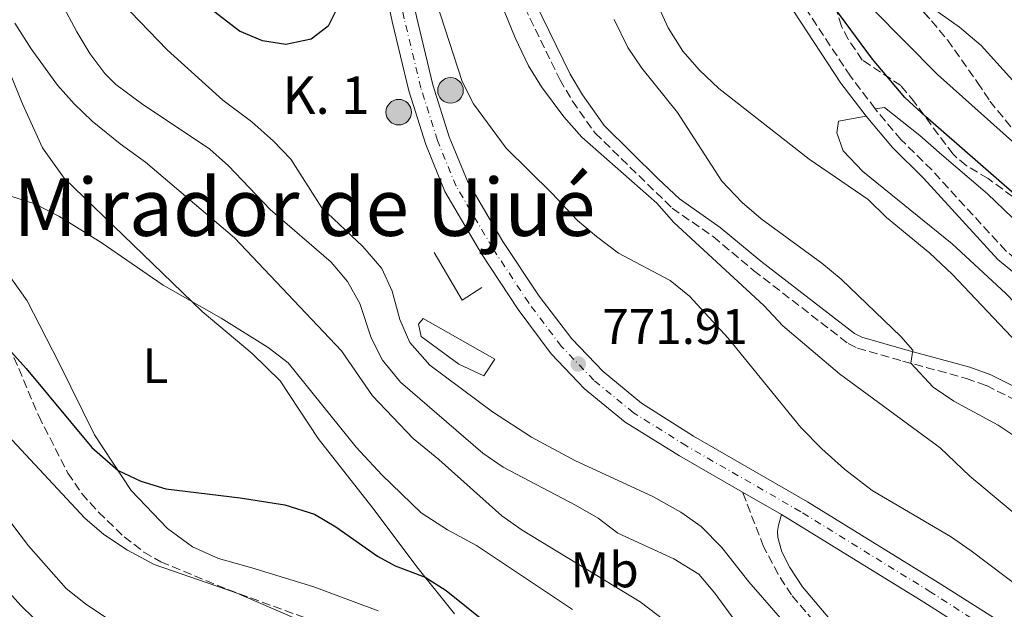
# Model space of a CAD drawing. Units: metres. Extents: x 621497 to 624963, y 4706360 to 4708733.
# Drawn here: x 622257 to 622454, y 4706884 to 4707002 of the extents above; entities that cross this region are included whole.
import ezdxf
from ezdxf.enums import TextEntityAlignment as Align

# ---------------------------------------------------------------- set-up
doc = ezdxf.new("R2010")
doc.units = ezdxf.units.M
doc.header["$MEASUREMENT"] = 0
doc.linetypes.add('DGN Style 3', pattern=[2.435890702152634, 1.739921930109024, -0.6959687720436097])
doc.linetypes.add('DGN Style 4', pattern=[2.7856150101045474, 1.391937544087219, -0.6959687720436097, 0.001739921930109024, -0.6959687720436097])
for name, color, linetype, lineweight in [('Acequia sin especificar', 4, 'Continuous', 0), ('Camino', 7, 'DGN Style 3', 0), ('Carretera', 9, 'Continuous', 0), ('Construcción sin especificar', 1, 'Continuous', 0), ('Cota de punto acotado terreno', 7, 'Continuous', 0), ('Curva de nivel directora', 30, 'Continuous', 30), ('Curva de nivel intermedia', 30, 'Continuous', 0), ('Edificio', 1, 'Continuous', 13), ('Eje de carretera', 7, 'DGN Style 4', 0), ('Etiqueta de uso rústico', 92, 'Continuous', 0), ('Hito kilométrico (PK) carretera', 7, 'Continuous', 0), ('Línea  de muro-pared o tapia', 1, 'Continuous', 13), ('Línea blanca (vial)', 7, 'Continuous', 13), ('Línea de cambio de uso (parcela vista)', 92, 'Continuous', 0), ('Margen derecho', 7, 'Continuous', 0), ('Punto acotado terreno (símbolo)', 7, 'Continuous', 0), ('Texto de Punto Kilométrico carretera', 7, 'Continuous', 0), ('Texto de Área (paraje) menor', 7, 'Continuous', 0), ('Zona arbolada', 92, 'DGN Style 3', 0)]:
    doc.layers.add(name, color=color, linetype=linetype, lineweight=lineweight)
doc.styles.add('Style-Arial', font='arial.ttf')

# ---------------------------------------------------------------- blocks, each defined once
blk = doc.blocks.new('5PATER')
at = {"layer": 'Acequia sin especificar', "linetype": 'Continuous', "lineweight": 0}
h = blk.add_hatch(color=51, dxfattribs=at)
edge = h.paths.add_edge_path()
edge.add_ellipse((0, 0), major_axis=(-0.1095731443231308, -0.1110710700762829), ratio=0.9994222409660317, start_angle=0, end_angle=360)
blk = doc.blocks.new('*U10')
at = {"layer": 'Carretera', "color": 9, "linetype": 'Continuous', "lineweight": 0}
for points in [[(622450.6700000016, 4706876.76, 772.7100000000065), (622437.8000000013, 4706885.000000001, 772.8800000000047), (622409.3000000005, 4706902.509999999, 772.279999999999), (622401.5199999999, 4706906.990000002, 772.1100000000006), (622388.8999999978, 4706914.239999999, 771.8300000000019), (622378.0300000004, 4706921.000000001, 771.9499999999972), (622369.8299999973, 4706927.689999999, 771.9499999999972), (622363.1799999998, 4706934.650000001, 771.8699999999953), (622356.5900000005, 4706943.550000002, 771.8300000000019), (622349.2399999991, 4706954.689999999, 771.7400000000052), (622341.8799999985, 4706967.189999999, 771.779999999999), (622338.0599999987, 4706976.550000002, 771.779999999999), (622334.6499999977, 4706987.279999998, 771.8300000000019), (622331.3500000008, 4707001.179999999, 771.6999999999972), (622318.5499999999, 4707061.84, 769.9700000000012), (622309.2399999984, 4707103.670000001, 769.25), (622307.9300000007, 4707113.060000001, 769.3800000000047), (622307.1400000015, 4707122.140000001, 769.4700000000012), (622306.9400000004, 4707142.480000001, 770.3899999999995), (622307.7399999984, 4707170.069999999, 771.779999999999), (622309.0100000025, 4707194.609999999, 772.2899999999936), (622309.8799999997, 4707202.720000001, 772.5800000000019)], [(622314.8999999977, 4707201.890000002, 772.4100000000036), (622314.0500000005, 4707193.869999999, 772.2899999999936), (622312.6600000003, 4707167.279999999, 771.6499999999943), (622312.2600000025, 4707153.140000001, 770.929999999993), (622311.9600000007, 4707142.449999999, 770.3899999999995), (622312.1299999983, 4707122.369999998, 769.4700000000012), (622312.62, 4707113.579999999, 769.3800000000047), (622313.8099999991, 4707104.5, 769.25), (622322.0700000003, 4707066.509999999, 769.9100000000036), (622322.8700000006, 4707062.820000002, 769.9700000000012), (622336.1799999988, 4707002.199999998, 771.6999999999972), (622339.5100000015, 4706988.53, 771.8300000000019), (622342.7800000015, 4706978.13, 771.779999999999), (622346.399999998, 4706969.260000001, 771.779999999999), (622353.5300000005, 4706957.159999999, 771.7400000000052), (622360.7700000004, 4706946.220000001, 771.8300000000019), (622367.3099999982, 4706937.659999999, 771.8699999999953), (622373.6099999992, 4706931.109999998, 771.9499999999972), (622381.2699999991, 4706924.790000002, 771.9499999999972), (622391.6600000005, 4706918.230000001, 771.8300000000019), (622414.5100000007, 4706905.090000001, 772.3300000000019), (622440.6700000013, 4706888.939999999, 772.8800000000047), (622453.7699999994, 4706880.62, 772.9199999999983)]]:
    blk.add_polyline3d(points, dxfattribs=at)
blk = doc.blocks.new('5HITCA')
at = {"layer": 'Edificio', "linetype": 'Continuous', "lineweight": 0}
h = blk.add_hatch(color=1, dxfattribs=at)
edge = h.paths.add_edge_path()
edge.add_arc((0, 0), 0.2558578010358639, 0, 360)
at = {"layer": 'Edificio', "color": 7, "linetype": 'Continuous', "lineweight": 0}
blk.add_circle((0, 0), 0.2558578010358639, dxfattribs=at)

msp = doc.modelspace()

# ---------------------------------------------------------------- linework, layer by layer
at = {"layer": 'Camino', "color": 7, "linetype": 'DGN Style 3', "lineweight": 0}
for points in [[(622428.089999999, 4706983.7, 752.1399999999995), (622423.1200000001, 4706990.230000001, 751.6499999999944), (622413.7699999983, 4707004.369999999, 750.5899999999965), (622411.0599999991, 4707009.390000002, 750.779999999999), (622402.9200000009, 4707018.59, 750.979999999996), (622397.3700000009, 4707030.76, 750.8800000000048), (622395.9600000004, 4707035.560000001, 750.9100000000037), (622395.3000000011, 4707039.11, 750.8800000000048), (622394.3299999988, 4707047.230000001, 750.4900000000054), (622393.4999999995, 4707061.109999999, 750.0800000000019), (622394.1799999991, 4707071.390000002, 749.5899999999965)], [(622322.8700000001, 4707062.820000002, 769.9700000000012), (622334.9099999988, 4707054.770000001, 767.1600000000037), (622338.4299999992, 4707051.600000001, 766.479999999996), (622340.8399999987, 4707047.28, 765.7400000000054), (622343.1900000002, 4707041.940000001, 764.9600000000065), (622350.2199999975, 4707025.470000002, 763.7100000000065), (622356.2300000002, 4707007.86, 762.9900000000054), (622357.8500000007, 4707004.029999999, 762.8999999999943), (622364.9200000005, 4706989.550000003, 763.3800000000048), (622367.4699999987, 4706985.250000002, 763.4499999999972), (622371.9799999993, 4706978.850000001, 763.479999999996), (622387.4099999988, 4706963.850000001, 763.3800000000048), (622395.6099999996, 4706958.130000004, 763.479999999996), (622403.7099999998, 4706951.359999999, 763.3399999999967), (622422.6799999998, 4706936.720000002, 761.8300000000019), (622424.5300000006, 4706935.810000001, 761.4400000000023), (622433.600000001, 4706933.230000001, 760.2799999999991), (622446.3599999994, 4706929.760000001, 758.0500000000029), (622450.3599999981, 4706928.330000001, 758.2400000000052), (622459.6599999988, 4706923.619999999, 757.3699999999955), (622475.6499999971, 4706913.800000002, 756.0200000000042), (622477.5399999979, 4706913.08, 756.0200000000042), (622479.8799999983, 4706913.070000002, 755.820000000007)], [(622479.8799999983, 4706913.070000002, 755.820000000007), (622482.5399999979, 4706913.960000001, 755.3399999999967), (622484.5599999987, 4706915.130000002, 755.2400000000054), (622487.2899999977, 4706918.150000001, 754.5599999999977), (622488.0299999998, 4706921.140000002, 754.1699999999984), (622487.699999999, 4706923.370000001, 753.979999999996), (622481.5799999969, 4706930.66, 753.3999999999944), (622471.5499999998, 4706940.680000001, 753.009999999995), (622464.6900000002, 4706947.37, 752.429999999993), (622458.1200000008, 4706952.080000003, 752.3300000000019), (622454.2600000007, 4706955.26, 752.320000000007), (622439.399999999, 4706971.480000001, 752.6199999999953), (622433.25, 4706977.529999999, 752.429999999993), (622428.089999999, 4706983.7, 752.1399999999995)], [(622429.8900000006, 4706864.480000001, 769.6900000000023), (622411.3299999974, 4706886.420000001, 770.6600000000037), (622408.6299999995, 4706890.560000001, 771.4100000000037), (622405.7100000003, 4706896.119999999, 771.5700000000071), (622401.5199999994, 4706906.990000002, 772.1100000000007)]]:
    msp.add_polyline3d(points, dxfattribs=at)
at = {"layer": 'Construcción sin especificar', "color": 1, "linetype": 'Continuous', "lineweight": 0}
msp.add_polyline3d([(622351.9299999997, 4706933.640000001, 771.320000000007), (622349.7000000002, 4706930.279999999, 771.4100000000036), (622344.7000000002, 4706932.640000001, 771.4100000000036), (622337.1200000001, 4706938.17, 771.4100000000036), (622336.6299999999, 4706940.600000001, 771.320000000007), (622337.5499999998, 4706941.75, 771.4100000000036)], close=True, dxfattribs=at)
at = {"layer": 'Construcción sin especificar', "color": 1, "linetype": 'Continuous', "lineweight": 13}
msp.add_polyline3d([(622349.7000000002, 4706930.279999999, 771.4100000000036), (622344.7000000002, 4706932.640000001, 771.4100000000036), (622337.1200000001, 4706938.17, 771.4100000000036), (622336.6299999999, 4706940.600000001, 771.320000000007), (622337.5499999998, 4706941.75, 771.4100000000036), (622351.9299999997, 4706933.640000001, 771.320000000007), (622349.7000000002, 4706930.279999999, 771.4100000000036)], dxfattribs=at)
at = {"layer": 'Curva de nivel directora', "color": 30, "linetype": 'Continuous', "lineweight": 30, "flags": 128}
for points, elevation in [([(622308.1200000001, 4707053.240000002), (622312.5700000003, 4707051.510000002), (622315.219999999, 4707047.039999999), (622317.0299999996, 4707036.300000001), (622319.2699999993, 4707026.310000002), (622320.9299999999, 4707015.370000001), (622320.8299999994, 4707004.920000002), (622318.5400000005, 4707000.25), (622315.1099999995, 4706997.660000001), (622310.0599999981, 4706996.590000001), (622305.3399999996, 4706997.310000001), (622300.7300000006, 4706999.279999999), (622288.2800000006, 4707008.9), (622284.91, 4707014.7), (622283.8300000004, 4707020.34), (622280.5499999991, 4707030.26), (622281.0199999987, 4707034.730000002), (622283.0199999991, 4707040.369999999), (622286.0399999988, 4707044.350000001), (622289.9100000003, 4707047.880000002)], 775.0000000000005), ([(622459.6299999997, 4706963.430000001), (622438.1399999984, 4706982.200000001), (622434.01, 4706986.000000001), (622427.5399999992, 4706993.630000002), (622416.589999999, 4707008.5)], 750.0000000000001), ([(622250.2499999991, 4706940.350000001), (622258.0299999998, 4706931.770000001), (622271.1599999992, 4706915.960000001), (622276.4400000009, 4706911.300000001), (622280.9699999995, 4706909.180000001), (622286.0299999998, 4706907.630000001), (622300.9199999984, 4706905.86), (622309.8500000001, 4706904.45), (622315.76, 4706902.59), (622320.0699999994, 4706900.050000001), (622328.4099999989, 4706894.180000001), (622331.9200000004, 4706892.230000001), (622337.9299999987, 4706890.010000001), (622342.1599999998, 4706887.29), (622349.9499999993, 4706881.020000001)], 750.0000000000001)]:
    msp.add_lwpolyline(points, dxfattribs=dict(at, elevation=elevation))
at = {"layer": 'Curva de nivel intermedia', "color": 30, "linetype": 'Continuous', "lineweight": 0, "flags": 128}
for points, elevation in [([(622458.74, 4706974.359999999), (622440.5700000003, 4706990.599999999), (622427.51, 4707003.739999999), (622423.67, 4707007.789999999), (622420.5300000019, 4707011.679999998), (622414.3899999995, 4707020.850000001), (622410.9500000018, 4707027.84), (622409.3100000012, 4707032.57), (622405.9800000008, 4707046.619999998), (622404.5599999992, 4707057.96), (622403.9100000011, 4707068.060000001), (622403.9600000002, 4707074.220000001), (622405.0199999998, 4707090.17), (622407.4699999995, 4707115.719999999), (622407.0899999995, 4707120.699999999), (622403.9600000002, 4707137.579999999), (622402.6799999995, 4707142.239999999), (622399.9900000005, 4707148.99), (622398.5399999999, 4707153.78), (622397.1600000008, 4707161.5), (622396.8400000011, 4707167.989999999), (622398.3000000007, 4707184.849999999), (622399.7100000011, 4707193.779999998), (622401.9100000006, 4707200.039999999)], 745), ([(622339.3700000001, 4707007.699999999), (622345.3700000016, 4706989.159999999), (622347.6300000015, 4706984.689999999), (622354.1800000005, 4706975.819999999), (622363.2900000011, 4706966.859999998), (622368.4400000009, 4706961.34), (622372.2899999999, 4706958.159999999), (622376.6799999998, 4706954.819999999), (622386.9900000007, 4706949.33), (622390.9, 4706946.220000001), (622398.6200000005, 4706937.84), (622413.1500000014, 4706919.96), (622417.3900000014, 4706915.640000001), (622421.9600000001, 4706911.59), (622427.4500000019, 4706907.34), (622443.1400000007, 4706898.09), (622447.3200000006, 4706895.259999999), (622461.1600000008, 4706884.800000001)], 770), ([(622462.3900000001, 4706897.4), (622447.0400000011, 4706910.220000002), (622441.1100000012, 4706915.869999999), (622420.9499999998, 4706930.66), (622409.5599999994, 4706940.28), (622405.7700000008, 4706944.380000002), (622387.7400000017, 4706960.970000001), (622384.36, 4706964.84), (622369.3399999995, 4706978.039999999), (622365.7400000008, 4706982.08), (622361.2600000015, 4706988.090000001), (622358.6100000006, 4706992.330000001), (622355.9500000008, 4706997.939999999), (622351.5400000007, 4707008.769999998)], 765.0000000000001), ([(622265.0300000003, 4707004.970000001), (622268.1999999997, 4706999.09), (622270.8000000016, 4706994.789999999), (622273.8000000011, 4706990.779999999), (622275.9600000003, 4706988.59), (622281.1300000004, 4706984.76), (622294.8200000008, 4706975.63), (622298.5500000013, 4706972.33), (622306.9199999998, 4706963.579999999), (622319.0999999995, 4706953), (622322.3899999995, 4706949.130000001), (622324.8500000006, 4706944.779999999), (622327.1300000004, 4706937.850000001), (622329.4300000004, 4706933.409999999), (622332.9800000021, 4706929.01), (622349.4800000021, 4706914.83), (622353.5900000005, 4706911.989999999), (622368.0499999998, 4706904.41), (622372.5600000004, 4706901.800000002), (622376.5400000013, 4706898.759999999), (622387.7300000006, 4706893.649999999), (622392.7400000019, 4706890.609999999), (622395.9800000007, 4706886.800000001), (622403.2200000003, 4706876.869999998)], 765.0000000000001), ([(622410.4800000002, 4706880.189999999), (622402.7599999999, 4706889.05), (622397.3700000009, 4706895.939999999), (622393.2300000014, 4706900.140000001), (622389.1299999999, 4706902.999999999), (622383.5400000019, 4706906.16), (622368.060000001, 4706913.239999998), (622359.260000001, 4706918), (622351.4300000012, 4706923.100000001), (622338.8800000007, 4706932.380000001), (622334.8399999995, 4706936.930000001), (622332.8500000001, 4706941.519999999), (622331.3500000003, 4706947.199999998), (622329.2800000006, 4706951.749999999), (622325.4299999994, 4706956.179999999), (622317.2500000009, 4706963.890000001), (622311.0300000003, 4706973.62), (622307.5900000003, 4706977.240000002), (622303.2000000004, 4706981.140000002), (622297.3900000014, 4706985.46), (622286.26, 4706995.5), (622277.1400000005, 4707004.99)], 770), ([(622467.1800000002, 4706925.59), (622443.5000000006, 4706950.59), (622439.0200000012, 4706954.829999999), (622430.3200000019, 4706961.99), (622426.6400000006, 4706965.550000001), (622414.85, 4706973.649999999), (622396.7600000007, 4706987.810000001), (622392.8800000004, 4706991.470000001), (622389.5700000002, 4706995.220000001), (622386.6100000007, 4706999.92), (622384.1200000007, 4707005.300000002)], 755), ([(622456.9000000005, 4706917.630000001), (622452.7200000007, 4706920.409999999), (622443.8200000002, 4706925.230000001), (622439.6600000005, 4706928.02), (622435.2000000014, 4706932.789999997), (622435.6100000005, 4706935.430000001), (622433.2300000021, 4706938.17), (622421.2400000005, 4706949.59), (622417.4100000015, 4706952.810000001), (622405.2499999999, 4706961.720000001), (622401.4299999999, 4706964.939999999), (622397.3600000021, 4706969.259999999), (622388.5000000016, 4706982.970000001), (622381.3200000002, 4706991.83), (622378.5300000005, 4706995.980000001), (622375.8000000014, 4707001.570000002)], 760), ([(622255.7600000009, 4707000.869999999), (622259.0199999999, 4706995.720000002), (622264.3399999996, 4706988.460000002), (622267.6200000008, 4706984.689999999), (622271.270000001, 4706981.26), (622276.8400000011, 4706976.699999998), (622281.9599999995, 4706973.01), (622299.7699999996, 4706957.859999999), (622321.1600000003, 4706935.28), (622327.4000000008, 4706926.25), (622335.5200000012, 4706917.749999999), (622340.6599999999, 4706913.55), (622353.2999999998, 4706902.289999999), (622357.3600000012, 4706899.369999999), (622381.0099999993, 4706885.02), (622393.8100000003, 4706875.34)], 760), ([(622254.980000001, 4706966.21), (622259.7400000019, 4706964.67), (622264.570000002, 4706962.24), (622273.0700000003, 4706956.95), (622285.4599999998, 4706948.430000001), (622297.1000000007, 4706941.829999999), (622306.5199999998, 4706935.92), (622310.4900000016, 4706932.859999999), (622324.0999999995, 4706915.999999999), (622329.2500000015, 4706910.429999999), (622337.1600000019, 4706902.880000001), (622342.41, 4706899.439999999), (622348.2400000016, 4706896.289999999), (622367.4500000008, 4706883.48)], 755), ([(622253.4200000007, 4706919.32), (622269.7500000009, 4706901.789999999), (622273.5599999997, 4706898.550000002), (622278.3000000005, 4706895.38), (622283.6600000005, 4706892.51), (622300.1100000015, 4706886.84), (622320.9099999998, 4706877.82)], 745), ([(622250.2900000014, 4706906.989999999), (622258.4800000011, 4706896.249999999), (622266.0100000015, 4706887.730000001), (622269.940000001, 4706884.65), (622275.6100000016, 4706880.849999999)], 740.0000000000001), ([(622238.9000000011, 4706904.439999999), (622256.9700000002, 4706884.34), (622269.3600000021, 4706872.23)], 735.0000000000001)]:
    msp.add_lwpolyline(points, dxfattribs=dict(at, elevation=elevation))
at = {"layer": 'Eje de carretera', "color": 7, "linetype": 'DGN Style 4', "lineweight": 0}
msp.add_polyline3d([(622452.2199999979, 4706878.689999999, 772.820000000007), (622439.2399999981, 4706886.970000001, 772.8800000000048), (622413.149999999, 4706903.090000001, 772.3300000000019), (622390.280000001, 4706916.24, 771.8300000000019), (622379.6499999982, 4706922.900000001, 771.9499999999972), (622371.7199999979, 4706929.400000001, 771.9499999999972), (622365.2499999991, 4706936.16, 771.8699999999955), (622358.6799999999, 4706944.880000002, 771.8300000000019), (622351.390000001, 4706955.930000001, 771.7400000000052), (622344.14, 4706968.230000001, 771.7799999999991), (622340.4200000007, 4706977.350000001, 771.7799999999991), (622337.0700000002, 4706987.910000003, 771.8300000000019), (622333.7699999989, 4707001.689999999, 771.6999999999972), (622320.7100000009, 4707062.33, 769.9700000000012), (622311.530000001, 4707104.09, 769.25), (622310.2800000015, 4707113.320000002, 769.3800000000048), (622309.64, 4707122.26, 769.4700000000014), (622309.449999998, 4707142.470000003, 770.3899999999995), (622310.2399999968, 4707169.980000001, 771.75), (622311.530000001, 4707194.240000002, 772.2899999999937), (622312.3899999993, 4707202.310000001, 772.5000000000001)], dxfattribs=at)
at = {"layer": 'Línea  de muro-pared o tapia', "color": 1, "linetype": 'Continuous', "lineweight": 13, "extrusion": (-0.016681322702728, -0.00980945705908638, 0.9998127364787336), "elevation": -55782.36726902806, "flags": 128}
msp.add_lwpolyline([(-3741937.561399682, 2921894.88753384), (-3741937.407133513, 2921890.236802505), (-3741948.474368941, 2921890.236802505)], dxfattribs=at)
at = {"layer": 'Línea blanca (vial)', "color": 7, "linetype": 'Continuous', "lineweight": 13, "extrusion": (-0.01640673240393219, 0.009447578559028915, 0.9998207651330298), "elevation": 35029.26998259356, "flags": 128}
msp.add_lwpolyline([(-4389561.677106693, -1809100.993562257), (-4389561.677106693, -1809109.972855103)], dxfattribs=at)
at = {"layer": 'Línea blanca (vial)', "color": 7, "linetype": 'Continuous', "lineweight": 13}
for points in [[(622401.5199999994, 4706906.990000002, 772.1100000000007), (622388.8999999973, 4706914.24, 771.8300000000019), (622378.0299999999, 4706921.000000002, 771.9499999999972), (622369.8299999969, 4706927.689999999, 771.9499999999972), (622363.1799999994, 4706934.650000001, 771.8699999999955), (622356.5900000001, 4706943.550000003, 771.8300000000019), (622349.2399999985, 4706954.690000001, 771.7400000000052), (622341.879999998, 4706967.189999999, 771.7799999999991), (622338.0599999982, 4706976.550000003, 771.7799999999991), (622334.6499999972, 4706987.279999999, 771.8300000000019), (622331.3500000003, 4707001.180000001, 771.6999999999972), (622318.5499999995, 4707061.84, 769.9700000000012), (622309.2399999977, 4707103.670000002, 769.25), (622307.9300000002, 4707113.060000001, 769.3800000000048), (622307.1400000011, 4707122.140000001, 769.4700000000014), (622306.94, 4707142.480000001, 770.3899999999995), (622307.7399999979, 4707170.07, 771.7799999999991), (622309.010000002, 4707194.61, 772.2899999999937), (622309.8799999993, 4707202.720000002, 772.5800000000019)], [(622322.8700000001, 4707062.820000002, 769.9700000000012), (622336.1799999983, 4707002.199999999, 771.6999999999972), (622339.5100000009, 4706988.530000002, 771.8300000000019), (622342.7800000011, 4706978.130000001, 771.7799999999991), (622346.3999999977, 4706969.260000002, 771.7799999999991), (622353.53, 4706957.16, 771.7400000000052), (622360.7699999998, 4706946.220000001, 771.8300000000019), (622367.3099999977, 4706937.66, 771.8699999999955), (622373.6099999987, 4706931.109999999, 771.9499999999972), (622381.2699999987, 4706924.790000002, 771.9499999999972), (622391.66, 4706918.230000002, 771.8300000000019), (622414.5100000004, 4706905.090000002, 772.3300000000019), (622440.6700000009, 4706888.940000001, 772.8800000000048), (622453.769999999, 4706880.620000001, 772.9199999999984)], [(622509.6099999984, 4706687.800000001, 761.7599999999949), (622493.629999999, 4706743.09, 763.6000000000057), (622492.4299999987, 4706751.550000003, 764.0899999999965), (622492.9899999974, 4706760.949999999, 764.5800000000019), (622495.3500000001, 4706779.87, 765.3800000000047), (622495.8199999996, 4706787.540000001, 765.9299999999931), (622495.6899999998, 4706795.640000002, 766.350000000006), (622494.6399999993, 4706803.850000001, 766.979999999996), (622492.0599999976, 4706815.190000001, 767.6499999999944), (622488.6900000015, 4706828.010000002, 768.6199999999953), (622485.8099999981, 4706837.83, 769.6799999999931), (622481.8599999985, 4706846.940000001, 770.5200000000042), (622476.9299999999, 4706854.740000002, 771.320000000007), (622470.7499999997, 4706861.520000001, 771.9499999999972), (622462.0500000003, 4706868.689999999, 772.3699999999953), (622450.670000001, 4706876.760000001, 772.7100000000065), (622437.8000000009, 4706885.000000002, 772.8800000000048), (622409.3, 4706902.51, 772.279999999999)]]:
    msp.add_polyline3d(points, dxfattribs=at)
at = {"layer": 'Línea de cambio de uso (parcela vista)', "color": 92, "linetype": 'Continuous', "lineweight": 0}
for points in [[(622431.2035999997, 4707010.3114, 740.7477999999975), (622433.3600000005, 4707008.34, 740.6900000000023), (622444.9500000002, 4707000.08, 740.6000000000058), (622449.3300000001, 4706996.380000001, 740.6000000000058), (622460.6399999997, 4706983.859999999, 740.5), (622463.6699999999, 4706981.08, 740.5), (622469.0300000003, 4706977.640000001, 740.5), (622477.1100000005, 4706974.789999999, 740.5), (622482.3600000005, 4706972.439999999, 740.3999999999943), (622486.2699999996, 4706970.119999999, 740.3999999999943), (622491.6399999997, 4706966.24, 740.2100000000065), (622498.7400000002, 4706959.5, 740.6000000000058), (622505.6799999997, 4706953.710000001, 741.0800000000019), (622510.4800000006, 4706948.57, 741.4700000000012), (622515.6900000004, 4706942.4, 742.6300000000047), (622517.2800000003, 4706939.350000001, 742.5399999999936), (622521.6299999999, 4706933.810000001, 742.5399999999936), (622525.8200000003, 4706929.369999999, 742.5399999999936), (622530.9699999997, 4706921.01, 742.3399999999965), (622533.8899999997, 4706918.230000001, 742.25), (622545.4400000004, 4706909.529999999, 741.0800000000019)], [(622250.7100000001, 4707000.779999999, 757.570000000007), (622257.2699999996, 4706984.710000001, 756.8000000000029), (622261.3300000001, 4706975.890000001, 756.1199999999953), (622265.6399999997, 4706969.850000001, 755.8300000000019), (622293.2599999999, 4706943.15, 754.9499999999972), (622303.3200000003, 4706934.77, 754.6600000000036), (622308.9100000003, 4706929.26, 754.279999999999), (622316.54, 4706917.76, 752.9199999999983), (622327.2300000006, 4706904.09, 751.6600000000036), (622336.5499999998, 4706891.730000001, 750.1100000000006), (622343.8399999999, 4706882.67, 749.529999999999)], [(622428.0899999999, 4706983.699999999, 752.1399999999995), (622429.9199999999, 4706983.980000001, 752.1399999999995), (622437.0099999999, 4706978.380000001, 752.1399999999995), (622441.3899999997, 4706974.480000001, 752.429999999993), (622450.5899999999, 4706966.689999999, 751.75), (622457.1900000004, 4706960.390000001, 751.75), (622461.5099999999, 4706956.99, 752.1399999999995), (622467.0700000003, 4706950.92, 752.3300000000019), (622475.5099999999, 4706941.130000001, 753.0099999999949), (622491.4500000002, 4706924.66, 754.6600000000036), (622498.0499999998, 4706915.289999999, 754.9499999999972), (622501.8600000005, 4706907.01, 755.7299999999959), (622507.2199999997, 4706897.67, 756.7899999999936), (622514.2100000001, 4706888.199999999, 756.6900000000023), (622521.2000000002, 4706879.630000001, 756.2100000000065)], [(622479.5, 4706915.41, 755.820000000007), (622477.3899999997, 4706920.140000001, 755.1399999999995), (622474.7400000002, 4706924.42, 754.6600000000036), (622466.5, 4706934.060000001, 754.1699999999983), (622454.2400000002, 4706946.77, 753.3000000000029), (622443.4600000001, 4706956.720000001, 753.3000000000029), (622425.5700000003, 4706971.17, 753.3999999999943), (622421.6299999999, 4706975.33, 753.3000000000029), (622420.3799999999, 4706978.880000001, 753.1999999999972), (622420.7400000002, 4706981.27, 752.9100000000036), (622426.2599999999, 4706982.24, 752.1399999999995)], [(622328.5499999998, 4706883.27, 748.75), (622315.6699999999, 4706888.029999999, 748.1699999999983), (622303.2000000002, 4706891.850000001, 747.6900000000023), (622296.5199999996, 4706893.730000001, 747.8800000000047), (622291.3300000001, 4706896.029999999, 748.2700000000042), (622286.3600000005, 4706899.720000001, 748.9499999999972), (622279.04, 4706907.34, 749.6199999999953), (622271.7199999997, 4706918.49, 750.6900000000023), (622264.6399999997, 4706932.82, 751.6600000000036), (622258.2400000002, 4706945.27, 752.820000000007), (622251.1399999997, 4706955.130000001, 753.5)]]:
    msp.add_polyline3d(points, dxfattribs=at)
at = {"layer": 'Margen derecho', "color": 7, "linetype": 'Continuous', "lineweight": 0}
for points in [[(622426.2600000006, 4706982.240000002, 752.1399999999995), (622421.2100000014, 4706988.87, 751.6499999999944), (622411.7600000009, 4707003.170000001, 750.5899999999965), (622409.129999998, 4707008.040000002, 750.779999999999), (622400.9400000004, 4707017.300000002, 750.979999999996), (622395.1700000014, 4707029.939999999, 750.8800000000048), (622393.6799999984, 4707035.010000002, 750.9100000000037), (622392.9899999977, 4707038.76, 750.8800000000048), (622391.9999999999, 4707047.020000001, 750.4900000000054), (622391.1499999982, 4707061.12, 750.0800000000019), (622391.7699999996, 4707070.470000001, 749.5899999999965)], [(622322.0699999998, 4707066.51, 769.9100000000037), (622327.9299999983, 4707062.260000001, 769.100000000006), (622336.3500000006, 4707056.619999999, 767.1600000000037), (622340.2799999999, 4707053.080000001, 766.479999999996), (622342.9399999997, 4707048.320000002, 765.7400000000054), (622345.3400000003, 4707042.87, 764.9600000000065), (622352.4100000003, 4707026.310000002, 763.7100000000065), (622358.4200000007, 4707008.689999999, 762.9900000000054), (622359.9800000008, 4707005, 762.8999999999943), (622366.9799999992, 4706990.660000001, 763.3800000000048), (622369.4400000002, 4706986.52, 763.4499999999972), (622373.7699999996, 4706980.37, 763.479999999996), (622384.6200000015, 4706969.690000001, 763.5000000000001), (622388.8900000006, 4706965.670000002, 763.3800000000048), (622397.0300000012, 4706959.990000002, 763.479999999996), (622405.1799999984, 4706953.190000001, 763.3399999999967), (622423.9200000004, 4706938.720000002, 761.8300000000019), (622425.370000001, 4706938, 761.4400000000023), (622434.229999999, 4706935.480000001, 760.2799999999991), (622447.0599999991, 4706931.990000002, 758.0500000000029), (622451.25, 4706930.500000001, 758.2400000000052), (622460.839999999, 4706925.640000002, 757.3699999999955)], [(622479.5000000005, 4706915.410000001, 755.820000000007), (622481.5700000002, 4706916.100000001, 755.3399999999967), (622483.07, 4706916.970000002, 755.2400000000054), (622485.1599999999, 4706919.28, 754.5599999999977), (622485.6499999971, 4706921.25, 754.1699999999984), (622485.4799999995, 4706922.369999999, 753.979999999996), (622479.8500000013, 4706929.080000003, 753.3999999999944), (622469.9099999992, 4706939.010000001, 753.009999999995), (622463.1799999991, 4706945.57, 752.429999999993), (622456.6900000004, 4706950.220000002, 752.3300000000019), (622452.6499999969, 4706953.560000001, 752.320000000007), (622437.7199999981, 4706969.850000001, 752.6199999999953), (622431.5300000012, 4706975.940000001, 752.429999999993), (622426.2600000006, 4706982.240000002, 752.1399999999995)], [(622432.1000000011, 4706866.11, 769.6900000000023), (622413.5300000012, 4706888.060000001, 770.6600000000037), (622410.9999999988, 4706891.950000001, 771.4100000000037), (622409.3599999984, 4706895.060000002, 771.5000000000001), (622408.5699999991, 4706897.920000001, 771.6999999999972), (622408.4999999999, 4706899.210000001, 772.279999999999), (622408.6799999987, 4706900.359999999, 772.0899999999965), (622409.3, 4706902.51, 772.279999999999)]]:
    msp.add_polyline3d(points, dxfattribs=at)
at = {"layer": 'Zona arbolada', "color": 92, "linetype": 'DGN Style 3', "lineweight": 0, "extrusion": (0.6908961203877884, 0.6235838054188564, 0.3657947354083168), "elevation": 3365523.079809969, "flags": 128}
msp.add_lwpolyline([(3077179.359409112, -1321964.000484048), (3077176.796449219, -1321963.923767232), (3077167.242025061, -1321964.138660276)], dxfattribs=at)
at = {"layer": 'Zona arbolada', "color": 92, "linetype": 'DGN Style 3', "lineweight": 0}
for points in [[(622432.9000000004, 4707008.390000001, 744.679999999993), (622439.3600000005, 4707001.350000001, 744.4799999999959), (622442.5300000003, 4706997.49, 744.6399999999995), (622448.5899999999, 4706988.99, 744.679999999993), (622451.0300000003, 4706985.25, 745.4499999999972), (622457.2000000002, 4706977.710000001, 745.6499999999943)], [(622455.5700000003, 4706966.16, 751.1600000000036), (622450.6799999997, 4706969.77, 751.2700000000042), (622446.3099999996, 4706972.350000001, 751.2700000000042), (622443.6600000003, 4706974.619999999, 751.2700000000042), (622435.9500000002, 4706985.01, 751.2700000000042), (622433.2199999997, 4706988.350000001, 751.070000000007), (622425.4900000002, 4706993.480000001, 750.6900000000023), (622422.6799999997, 4706997.630000001, 750.6900000000023), (622421.3200000003, 4707000.26, 750.6900000000023), (622419.7800000003, 4707005.09, 750.6900000000023)], [(622455.5700000003, 4706966.16, 751.1600000000036), (622450.6799999997, 4706969.77, 751.2700000000042), (622446.3099999996, 4706972.350000001, 751.2700000000042), (622443.6600000003, 4706974.619999999, 751.2700000000042), (622435.9500000002, 4706985.01, 751.2700000000042), (622433.2199999997, 4706988.350000001, 751.070000000007), (622425.4900000002, 4706993.480000001, 750.6900000000023), (622422.6799999997, 4706997.630000001, 750.6900000000023), (622421.3200000003, 4707000.26, 750.6900000000023), (622419.7800000003, 4707005.09, 750.6900000000023)], [(622439.3600000005, 4707001.350000001, 744.4799999999959), (622442.5300000003, 4706997.49, 744.6399999999995), (622448.5899999999, 4706988.99, 744.679999999993), (622451.0300000003, 4706985.25, 745.4499999999972), (622457.2000000002, 4706977.710000001, 745.6499999999943)], [(622255.5899999999, 4706933.970000001, 750.1900000000023), (622260.54, 4706922.24, 749.1999999999972), (622266.3799999999, 4706910.82, 748.0399999999936), (622269.1799999997, 4706906.720000001, 747.6000000000058), (622272.5099999999, 4706902.99, 747.2100000000065), (622277.6600000003, 4706898.050000001, 746.779999999999), (622281.6100000005, 4706895, 746.5099999999949), (622285.0199999996, 4706893.060000001, 746.3000000000029), (622298.4100000003, 4706887.51, 745.5200000000042), (622314.4699999997, 4706881.630000001, 745.7299999999959)], [(622255.5899999999, 4706933.970000001, 750.1900000000023), (622260.54, 4706922.24, 749.1999999999972), (622266.3799999999, 4706910.82, 748.0399999999936), (622269.1799999997, 4706906.720000001, 747.6000000000058), (622272.5099999999, 4706902.99, 747.2100000000065), (622277.6600000003, 4706898.050000001, 746.779999999999), (622281.6100000005, 4706895, 746.5099999999949), (622285.0199999996, 4706893.060000001, 746.3000000000029), (622298.4100000003, 4706887.51, 745.5200000000042), (622314.4699999997, 4706881.630000001, 745.7299999999959)]]:
    msp.add_polyline3d(points, dxfattribs=at)

# ---------------------------------------------------------------- block references
at = {"layer": 'Carretera', "color": 9, "linetype": 'Continuous', "lineweight": 0}
msp.add_blockref('*U10', (0, 0), dxfattribs=at)
at = {"layer": 'Hito kilométrico (PK) carretera', "color": 7, "linetype": 'Continuous', "lineweight": 0, "xscale": 10, "yscale": 10, "zscale": 10}
for p in [(622343.0199999985, 4706987.390000001, 770.9600000000065), (622332.6499999994, 4706983.040000001, 771.6000000000058)]:
    msp.add_blockref('5HITCA', p, dxfattribs=at)
at = {"layer": 'Punto acotado terreno (símbolo)', "color": 7, "linetype": 'Continuous', "lineweight": 0, "xscale": 10, "yscale": 10, "zscale": 10}
msp.add_blockref('5PATER', (622368.6000000018, 4706932.66, 771.9100000000036), dxfattribs=at)

# ---------------------------------------------------------------- texts
at = {"layer": 'Cota de punto acotado terreno', "color": 7, "linetype": 'Continuous', "lineweight": 0, "style": 'Style-Arial'}
msp.add_text('771.91', height=7.000000000000002, dxfattribs=at).set_placement((622373.4200000014, 4706936.660000001, 771.9100000000036))
at = {"layer": 'Etiqueta de uso rústico', "color": 92, "linetype": 'Continuous', "lineweight": 0, "style": 'Style-Arial'}
for s, p in [('L', (622283.9014203812, 4706932.310010002, 752.9900000000052)), ('Mb', (622373.8902462441, 4706891.450010001, 760.5599999999977))]:
    msp.add_text(s, height=7.000000000000002, dxfattribs=at).set_placement(p, align=Align.MIDDLE_CENTER)
at = {"layer": 'Texto de Punto Kilométrico carretera', "color": 7, "linetype": 'Continuous', "lineweight": 0, "style": 'Style-Arial'}
msp.add_text('K. 1', height=7.5, dxfattribs=at).set_placement((622309.379999999, 4706982.699999998, 771.3500000000058))
at = {"layer": 'Texto de Área (paraje) menor', "color": 7, "linetype": 'Continuous', "lineweight": 0, "style": 'Style-Arial'}
msp.add_text('Mirador de Ujué', height=11.5, dxfattribs=at).set_placement((622313.7585967864, 4706964.030009999, 758.2700000000042), align=Align.MIDDLE_CENTER)

doc.saveas('drawing.dxf')
